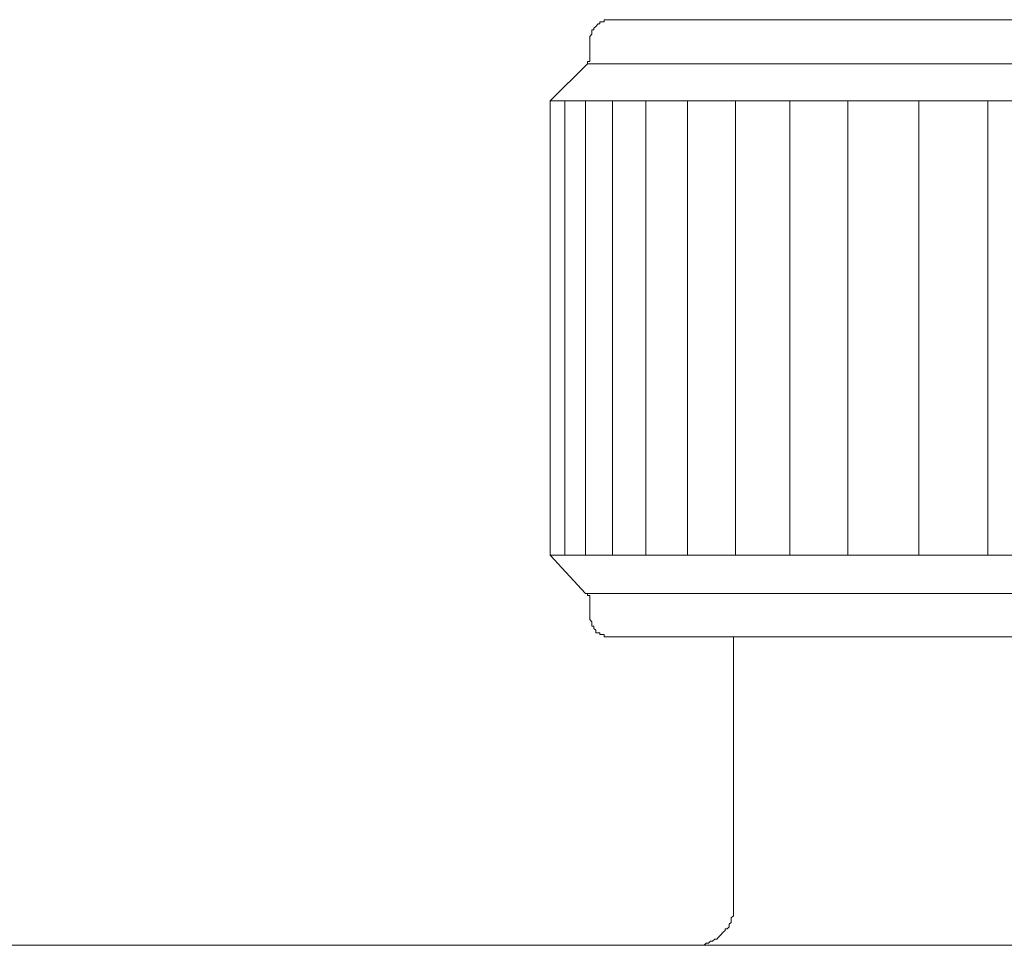
# Model space of a CAD drawing. Units: inches. Extents: x -599 to 1259, y -738 to 154.
# Drawn here: x -121 to -97, y -476 to -453 of the extents above; entities that cross this region are included whole.
import ezdxf

# ---------------------------------------------------------------- set-up
doc = ezdxf.new("R2010")
doc.units = ezdxf.units.IN
doc.header["$MEASUREMENT"] = 0
doc.layers.add('图层 1', color=7, linetype='Continuous')

msp = doc.modelspace()

# ---------------------------------------------------------------- linework, layer by layer
at = {"layer": '图层 1', "color": 7, "lineweight": 9}
for points in [[(-106.378, -453.423), (-106.427, -453.423), (-106.478, -453.423), (-106.53, -453.423), (-106.53, -453.478), (-106.582, -453.478), (-106.637, -453.478), (-106.637, -453.527), (-106.683, -453.527), (-106.734, -453.588), (-106.786, -453.631), (-106.786, -453.673), (-106.835, -453.673), (-106.835, -453.728), (-106.835, -453.777), (-106.884, -453.832), (-106.884, -453.887), (-106.884, -453.923)], [(-106.378, -453.423), (-73.366, -453.423)], [(-106.884, -453.923), (-106.884, -454.289)], [(-106.936, -454.497), (-107.844, -455.399)], [(-106.936, -454.497), (-106.936, -454.442), (-106.884, -454.442), (-106.884, -454.393), (-106.884, -454.338), (-106.884, -454.289)], [(-72.762, -454.497), (-106.936, -454.497)], [(-107.844, -466.46), (-107.844, -455.399)], [(-71.845, -455.399), (-107.844, -455.399)], [(-107.491, -455.399), (-107.491, -466.46)], [(-106.988, -455.399), (-106.988, -466.46)], [(-106.332, -455.399), (-106.332, -466.46)], [(-105.515, -455.399), (-105.515, -466.46)], [(-104.503, -455.399), (-104.503, -466.46)], [(-103.332, -455.399), (-103.332, -466.46)], [(-102.012, -455.399), (-102.012, -466.46)], [(-100.6, -466.46), (-100.6, -455.399)], [(-98.875, -455.399), (-98.875, -466.46)], [(-97.195, -455.399), (-97.195, -466.46)], [(-107.844, -466.46), (-106.988, -467.387)], [(-107.844, -466.46), (-71.845, -466.46)], [(-106.884, -467.582), (-106.884, -467.527), (-106.884, -467.478), (-106.884, -467.435), (-106.936, -467.435), (-106.936, -467.387), (-106.988, -467.387)], [(-106.936, -467.387), (-72.762, -467.387)], [(-106.884, -467.582), (-106.884, -467.929)], [(-106.884, -467.929), (-106.884, -467.978), (-106.884, -468.027), (-106.835, -468.076), (-106.835, -468.143), (-106.835, -468.185), (-106.786, -468.185), (-106.786, -468.246), (-106.734, -468.283), (-106.734, -468.344), (-106.683, -468.344), (-106.637, -468.344), (-106.637, -468.387), (-106.582, -468.387), (-106.53, -468.387), (-106.53, -468.448), (-106.478, -468.448), (-106.427, -468.448), (-106.378, -468.448)], [(-73.366, -468.448), (-106.378, -468.448)], [(-103.384, -474.978), (-103.384, -468.448)], [(-104.35, -475.954), (-104.305, -475.954), (-104.247, -475.954), (-104.198, -475.954), (-104.143, -475.954), (-104.1, -475.954), (-104.046, -475.905), (-103.994, -475.905), (-103.948, -475.85), (-103.893, -475.85), (-103.841, -475.807), (-103.789, -475.807), (-103.741, -475.746), (-103.689, -475.697), (-103.646, -475.643), (-103.588, -475.594), (-103.588, -475.551), (-103.536, -475.551), (-103.488, -475.502), (-103.488, -475.435), (-103.439, -475.399), (-103.439, -475.338), (-103.439, -475.283), (-103.384, -475.234), (-103.384, -475.191), (-103.384, -475.136), (-103.384, -475.088), (-103.384, -475.033), (-103.384, -474.978)], [(-153.883, -475.954), (16.169, -475.954)]]:
    msp.add_lwpolyline(points, dxfattribs=at)

doc.saveas('drawing.dxf')
